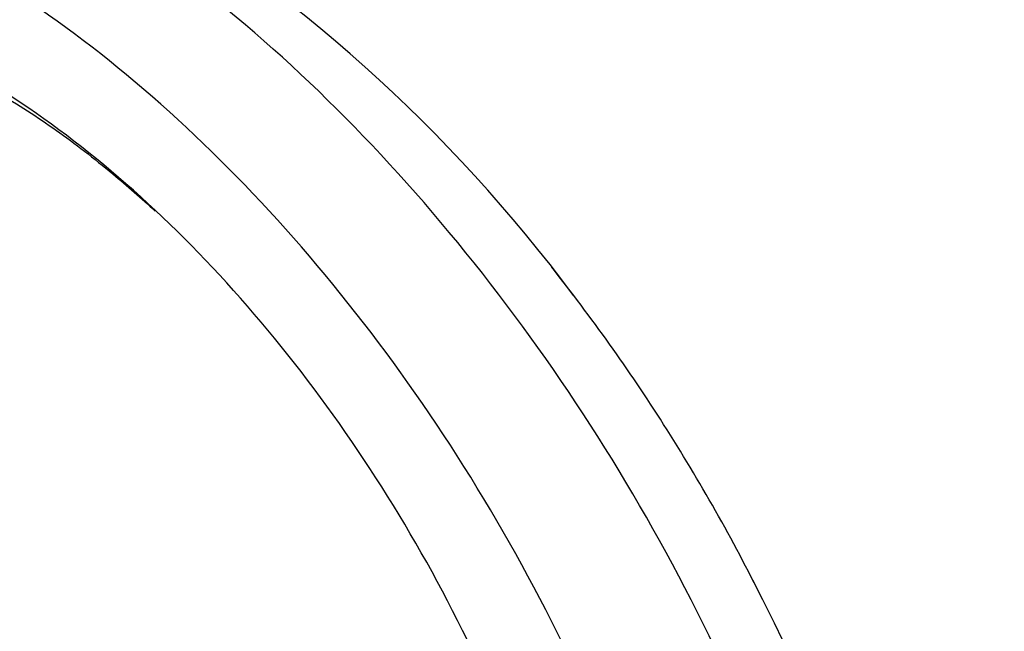
# Model space of a CAD drawing. Units: millimetres. Extents: x 0 to 1478, y 0 to 1758.
# Drawn here: x 1119 to 1203, y 542 to 595 of the extents above; entities that cross this region are included whole.
import ezdxf
from ezdxf import colors
from ezdxf.entities.mleader import LeaderData, LeaderLine
from ezdxf.math import Vec2, Vec3

# ---------------------------------------------------------------- set-up
doc = ezdxf.new("R2010")
doc.units = ezdxf.units.MM
doc.layers.add('DV6_Défaut', color=7, linetype='Continuous')
doc.layers.add('Défaut', color=7, linetype='Continuous')

# ---------------------------------------------------------------- blocks, each defined once
blk = doc.blocks.new('_DOT')
at = {"color": 0}
blk.add_line((0, 0), (-1, 0), dxfattribs=at)
at = {"color": 0, "const_width": 0.333}
blk.add_lwpolyline([(-0.1665, 0, 1), (0.1665, 0, 1)], format="xyb", close=True, dxfattribs=at)
blk = doc.blocks.new('SE5')
at = {"layer": 'DV6_Défaut', "color": 7, "linetype": 'Continuous'}
for centre, radius, start, end in [((1059.481, 491.733), 132.971, 36.69547, 59.62686), ((1055.829, 481.423), 141.629, 6.34817, 27.8376)]:
    blk.add_arc(centre, radius, start, end, dxfattribs=at)
for points in [[(1192.494, 491.23), (1191.593, 501.749), (1186.585, 524.239), (1170.47, 557.901), (1147.88, 587.04), (1130.495, 600.883), (1121.782, 605.945)], [(1179.624, 489.055), (1179.103, 499.021), (1174.998, 520.412), (1160.555, 552.588), (1139.859, 580.523), (1123.82, 593.814), (1115.793, 598.68)], [(1169.119, 494.79), (1169.004, 503.279), (1166.015, 521.709), (1153.985, 549.745), (1136.247, 574.131), (1122.401, 585.607), (1115.49, 589.737)]]:
    blk.add_open_spline(points, degree=3, dxfattribs=at)
for points, knots in [([(1116.614, 588.686), (1118.494, 587.517), (1121.583, 585.568), (1126.216, 581.982), (1129.014, 579.536), (1130.214, 578.432)], [0, 0, 0, 0, 0.374178, 0.72936, 1, 1, 1, 1]), ([(1182.302, 545.128), (1179.758, 550.247), (1174.183, 560.121), (1167.62, 569.326), (1164.218, 573.609)], [0, 0, 0, 0, 0.509763, 1, 1, 1, 1])]:
    blk.add_open_spline(points, degree=3, knots=knots, dxfattribs=at)

msp = doc.modelspace()

# ---------------------------------------------------------------- block references
at = {"layer": 'Défaut'}
msp.add_blockref('SE5', (0, 0), dxfattribs=at)

# ---------------------------------------------------------------- leaders
at = {"layer": 'Défaut', "color": 7, "linetype": 'Continuous'}
ml = msp.add_multileader_mtext('Standard', dxfattribs=at)
ml.set_content('{\\pxsm0.9;\\fSolid Edge ISO|b1||i0||c0|p34;\\W1.;13/01/2025\\P}', color=256)
ml.set_leader_properties()
ml.set_arrow_properties(name='DOT')
ml.build(insert=Vec2(0, 0))
ml.multileader.update_dxf_attribs({"leader_type": 0, "dogleg_length": 0, "arrow_head_size": 12})
ctx = ml.context
ctx.base_point, ctx.char_height, ctx.arrow_head_size = Vec3(1390.407, 1750.828), 12, 12
notes = []
notes.append((ctx, [(0, (0, 0, 0), (0, 0), (1, 0), 1, [])]))
ctx.mtext.insert = Vec3(1392.407, 1756.828)
for ctx, leaders in notes:
    for number, flags, end, landing, length, lines in leaders:
        leader = LeaderData()
        leader.index, (leader.has_last_leader_line, leader.has_dogleg_vector, leader.attachment_direction) = number, flags
        leader.last_leader_point, leader.dogleg_vector, leader.dogleg_length = Vec3(end), Vec3(landing), length
        for number, points, colour, breaks in lines:
            line = LeaderLine()
            line.index, line.vertices, line.color, line.breaks = number, Vec3.list(points), colors.encode_raw_color(colour), breaks
            leader.lines.append(line)
        ctx.leaders.append(leader)

doc.saveas('drawing.dxf')
